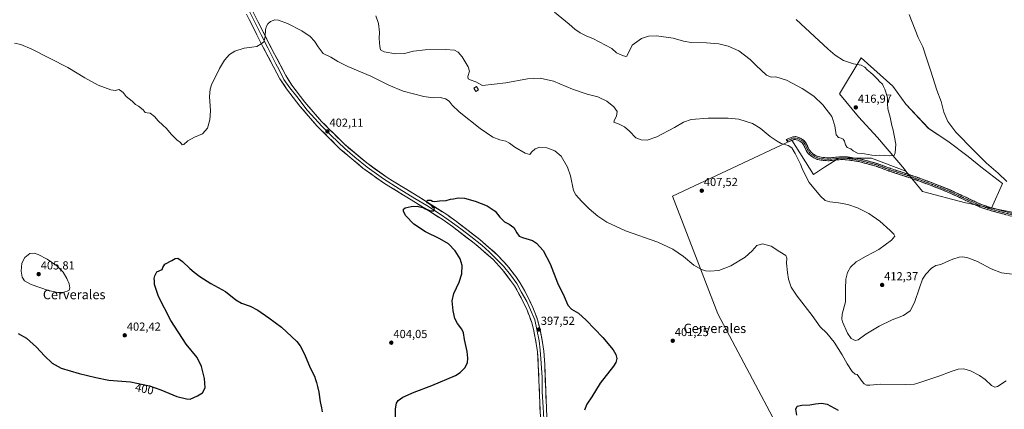
# Model space of a CAD drawing. Units: metres. Extents: x 580374 to 583822, y 4710390 to 4712744.
# Drawn here: x 581213 to 582056, y 4711003 to 4711336 of the extents above; entities that cross this region are included whole.
import ezdxf
from ezdxf.enums import TextEntityAlignment as Align

# ---------------------------------------------------------------- set-up
doc = ezdxf.new("R2010")
doc.units = ezdxf.units.M
doc.header["$MEASUREMENT"] = 0
doc.linetypes.add('TRAZO_Y_PUNTO', pattern=[1, 0.5, -0.25, 0, -0.25])
doc.linetypes.add('TRAZOSX2', pattern=[1.5, 1, -0.5])
for name, color, linetype, lineweight in [('Camino', 19, 'TRAZOSX2', 0), ('Camino Cxs', 19, 'Continuous', 0), ('Camino eje', 19, 'TRAZO_Y_PUNTO', 0), ('Carátula', 7, 'Continuous', 5), ('Cultivos herbáceos CxS', 92, 'Continuous', 0), ('Cultivos leñosos CxS', 92, 'Continuous', 0), ('Curva de nivel maestra', 36, 'Continuous', 30), ('Curva de nivel normal', 36, 'Continuous', 0), ('Edificación ligera', 1, 'Continuous', 0), ('Edificación ligera Cxs', 1, 'Continuous', 0), ('Layer 0', 7, 'Continuous', 0), ('Punto de cota en terreno', 7, 'Continuous', 0), ('Rótulo de curva de nivel directora', 19, 'Continuous', 0), ('Rótulo de punto de cota en terreno', 19, 'Continuous', 0), ('Texto cartográfico', 19, 'Continuous', 0)]:
    doc.layers.add(name, color=color, linetype=linetype, lineweight=lineweight)
doc.styles.add('Arial', font='txt', dxfattribs={"height": 0.2})

# ---------------------------------------------------------------- blocks, each defined once
blk = doc.blocks.new('*U151')
at = {"layer": 'Cultivos herbáceos CxS', "color": 92, "linetype": 'Continuous', "lineweight": 0}
blk.add_polyline3d([(582077.7809, 4711169.0617, 410.5651), (582044.8989, 4711175.4885, 412.3749), (582054.4211, 4711196.5747, 410.4577), (582035.8503, 4711210.7759, 411.109), (582024.9271, 4711219.5153, 411.2914), (582007.4485, 4711232.6239, 412.0558), (581991.0631, 4711243.5481, 412.2752), (581971.3997, 4711264.3035, 412.3983), (581960.4773, 4711279.5975, 412.8115), (581933.1989, 4711303.7767, 414.1431), (581914.5965, 4711273.0435, 416.7136), (581930.9819, 4711253.3805, 416.9443), (581947.3681, 4711235.9023, 415.7602), (581970.3071, 4711208.5917, 414.2359), (581971.6079, 4711207.0131, 414.1778), (581942.1341, 4711218.0663, 414.4431), (581914.2557, 4711218.0665, 413.1445), (581901.8651, 4711210.3225, 412.1672), (581892.5721, 4711204.1275, 411.306), (581873.9869, 4711233.5549, 411.1104), (581771.7653, 4711185.5429, 408.0318), (581810.4837, 4711084.8705, 403.5637), (581889.4701, 4710936.1849, 398.0132)], dxfattribs=at)
blk = doc.blocks.new('*U163')
at = {"layer": 'Curva de nivel normal', "color": 36, "linetype": 'Continuous', "lineweight": 0}
for points in [[(581974.44, 4711340.82, 410), (581982.19, 4711321.4, 410), (581986.05, 4711313.41, 410), (581989.49, 4711302.8, 410), (581992.94, 4711292.54, 410), (581998.18, 4711276.32, 410), (582001.77, 4711266.64, 410), (582004.13, 4711257.4, 410), (582007.57, 4711249.36, 410), (582014.2, 4711240.48, 410), (582029.74, 4711224.77, 410), (582040.5, 4711213.97, 410), (582050.7, 4711205.4, 410), (582058.04, 4711198.26, 410)], [(582062.63, 4711118.97, 410), (582053.31, 4711120.14, 410), (582044.7, 4711123.54, 410), (582032.94, 4711129.62, 410), (582024.71, 4711132.93, 410), (582020.27, 4711133.76, 410), (582017.23, 4711133.48, 410), (582011.79, 4711131.73, 410), (582005.76, 4711129.21, 410), (582001.5, 4711127.16, 410), (581997.31, 4711126.2, 410), (581993.43, 4711124.16, 410), (581988.59, 4711118.83, 410), (581985.92, 4711114.56, 410), (581983.14, 4711107.18, 410), (581979.07, 4711094.72, 410), (581975.16, 4711087.52, 410), (581969.42, 4711083.53, 410), (581959.86, 4711079.76, 410), (581948.79, 4711074.58, 410), (581937.12, 4711067.55, 410), (581930.71, 4711062.91, 410), (581928.25, 4711062.3, 410), (581924.82, 4711063.99, 410), (581921.42, 4711068.45, 410), (581917.27, 4711078.11, 410), (581916.64, 4711080.51, 410), (581917.08, 4711084.8, 410), (581919.88, 4711095.19, 410), (581919.71, 4711106.45, 410), (581920.06, 4711114.7, 410), (581921.54, 4711120.44, 410), (581924.14, 4711125.03, 410), (581929.07, 4711129.37, 410), (581937.62, 4711134.44, 410), (581948.34, 4711140.03, 410), (581959.1, 4711147.86, 410), (581962, 4711151.41, 410), (581961.34, 4711153.11, 410), (581958.06, 4711156.13, 410), (581949.28, 4711164.36, 410), (581939.7, 4711170.84, 410), (581930.22, 4711175.51, 410), (581921.9, 4711178.42, 410), (581913.81, 4711179.94, 410), (581906.3, 4711180.68, 410), (581902.57, 4711181.79, 410), (581898.39, 4711185.61, 410), (581888.73, 4711197.28, 410), (581884.23, 4711206.01, 410), (581882.66, 4711209.15, 410), (581881.18, 4711212.96, 410), (581876.81, 4711222.02, 410), (581874.02, 4711226.9, 410), (581870.86, 4711229.02, 410), (581864.88, 4711230.78, 410), (581861.23, 4711232.67, 410), (581855.22, 4711236.53, 410), (581846.89, 4711243.82, 410), (581840.24, 4711247.79, 410), (581828.58, 4711251.35, 410), (581819.28, 4711252.4, 410), (581802.18, 4711252.28, 410), (581787.82, 4711251.16, 410), (581781.09, 4711248.9, 410), (581773.44, 4711244.41, 410), (581758.24, 4711236.36, 410), (581749.91, 4711233.4, 410), (581744.83, 4711233.82, 410), (581740.27, 4711235.47, 410), (581734.79, 4711241.19, 410), (581730.6, 4711244.93, 410), (581726.18, 4711247.07, 410), (581721.58, 4711248.94, 410), (581722.07, 4711251.03, 410), (581723.71, 4711253.93, 410), (581724.22, 4711257.95, 410), (581721.42, 4711262.06, 410), (581715.63, 4711266.88, 410), (581707.82, 4711270.44, 410), (581698.69, 4711272.83, 410), (581685.98, 4711277.05, 410), (581669.93, 4711283.93, 410), (581658.28, 4711286.64, 410), (581647.55, 4711286.03, 410), (581628.91, 4711282.56, 410), (581609.09, 4711280.29, 410), (581603.27, 4711283.47, 410), (581598.46, 4711284.99, 410), (581596.78, 4711285.98, 410), (581596.55, 4711288.03, 410), (581597.82, 4711292.38, 410), (581596.82, 4711296.24, 410), (581591.76, 4711304.79, 410), (581588.3, 4711308.88, 410), (581585, 4711310.46, 410), (581577.3, 4711311.16, 410), (581560.04, 4711310.69, 410), (581549.84, 4711309.5, 410), (581542.21, 4711307.52, 410), (581534.74, 4711307.44, 410), (581524.84, 4711309.03, 410), (581521.64, 4711310.67, 410), (581521.06, 4711313.51, 410), (581520.6, 4711320.31, 410), (581520.72, 4711325.85, 410), (581520.1, 4711333.14, 410), (581517.75, 4711339.95, 410)]]:
    blk.add_polyline3d(points, dxfattribs=at)
blk = doc.blocks.new('*U174')
at = {"layer": 'Curva de nivel maestra', "color": 36, "linetype": 'Continuous', "lineweight": 30}
for points in [[(581211.56, 4711068.31, 400), (581218.52, 4711064.16, 400), (581227.22, 4711056.51, 400), (581234.03, 4711049.1, 400), (581240.57, 4711042.78, 400), (581248.14, 4711038.68, 400), (581263.72, 4711033.93, 400), (581278.08, 4711030.62, 400), (581289.07, 4711028.28, 400), (581307.73, 4711026.94, 400), (581323.98, 4711023.53, 400), (581333.51, 4711020.12, 400), (581347.23, 4711014.37, 400), (581355.54, 4711012.2, 400), (581358.76, 4711012.1, 400), (581364.92, 4711014.76, 400), (581369.21, 4711017.45, 400), (581371.45, 4711021.79, 400), (581371.06, 4711029.79, 400), (581368.55, 4711040.1, 400), (581364.62, 4711047.73, 400), (581355.28, 4711059.16, 400), (581342.26, 4711079.31, 400), (581331.58, 4711099.81, 400), (581328.3, 4711110.01, 400), (581328.06, 4711113.33, 400), (581327.83, 4711115.17, 400), (581328.54, 4711117.45, 400), (581330.24, 4711120.79, 400), (581334.67, 4711123, 400), (581335.41, 4711124.67, 400), (581337.12, 4711127.52, 400), (581342.91, 4711130.75, 400), (581345.91, 4711132.45, 400), (581348.19, 4711132.65, 400), (581352.28, 4711129.82, 400), (581358.49, 4711123.7, 400), (581362.15, 4711120.74, 400), (581366.89, 4711116.96, 400), (581376.5, 4711110.96, 400), (581389.02, 4711104.03, 400), (581397.74, 4711097, 400), (581402.8, 4711094.1, 400), (581409.96, 4711091.69, 400), (581416.7, 4711088.25, 400), (581426.04, 4711081.58, 400), (581436.94, 4711073.7, 400), (581449.97, 4711061.36, 400), (581452.8, 4711057.68, 400), (581456.49, 4711050.64, 400), (581461.61, 4711038.78, 400), (581465.09, 4711031.81, 400), (581465.94, 4711028.84, 400), (581466.98, 4711026.2, 400), (581467.75, 4711022.78, 400), (581468.89, 4711017.97, 400), (581469.98, 4711009.64, 400), (581471.1, 4711004.55, 400), (581471.88, 4711001.08, 400)], [(581534.62, 4710995.11, 400), (581534.55, 4711003.67, 400), (581535.38, 4711008.59, 400), (581536.86, 4711010.76, 400), (581540.79, 4711013.79, 400), (581550.58, 4711018.08, 400), (581565.76, 4711023.68, 400), (581585.77, 4711032.39, 400), (581589.92, 4711034.89, 400), (581594, 4711038.79, 400), (581596.09, 4711043.12, 400), (581596.56, 4711047.19, 400), (581595.83, 4711052.92, 400), (581593.6, 4711062.97, 400), (581592.84, 4711068.67, 400), (581591.42, 4711071.89, 400), (581587.76, 4711076.73, 400), (581585.43, 4711081.08, 400), (581583.81, 4711087.57, 400), (581582.96, 4711096.09, 400), (581584.45, 4711102.45, 400), (581589.18, 4711112.04, 400), (581591.27, 4711119.12, 400), (581591.58, 4711126.46, 400), (581589.96, 4711132.16, 400), (581585.72, 4711138.92, 400), (581579.92, 4711144.73, 400), (581572.51, 4711149.18, 400), (581560.32, 4711155.05, 400), (581550.27, 4711161.54, 400), (581543.5, 4711168.71, 400), (581541.5, 4711172.38, 400), (581541.45, 4711174.38, 400), (581542.82, 4711175.57, 400), (581547.91, 4711176.89, 400), (581553.09, 4711177.18, 400), (581555.43, 4711176.36, 400), (581558.28, 4711175.82, 400), (581560.04, 4711174.91, 400), (581562.52, 4711174.06, 400), (581564.31, 4711173.12, 400), (581567.25, 4711173.18, 400), (581567.82, 4711174.96, 400), (581566.78, 4711176, 400), (581565.35, 4711177.56, 400), (581561.81, 4711179.87, 400), (581561.02, 4711181.18, 400), (581562.25, 4711182.18, 400), (581564.67, 4711182.1, 400), (581566.1, 4711181.27, 400), (581568.24, 4711181.05, 400), (581572.35, 4711181.58, 400), (581577.99, 4711182.02, 400), (581581.68, 4711183.1, 400), (581584.24, 4711183.42, 400), (581588.1, 4711184.31, 400), (581593.76, 4711183.89, 400), (581602.8, 4711181.41, 400), (581613.05, 4711177.48, 400), (581619.78, 4711172.92, 400), (581623.96, 4711167.72, 400), (581627.91, 4711163.65, 400), (581631.93, 4711161.68, 400), (581635.78, 4711158.79, 400), (581638.47, 4711154.25, 400), (581640.4, 4711151.44, 400), (581643.35, 4711150.32, 400), (581651.95, 4711147.71, 400), (581655.23, 4711145.37, 400), (581661.01, 4711139.07, 400), (581667.04, 4711127.64, 400), (581673.16, 4711111.62, 400), (581678.93, 4711099.73, 400), (581682.16, 4711092.43, 400), (581685.21, 4711089.08, 400), (581691.26, 4711085.47, 400), (581697.82, 4711079.69, 400), (581712.13, 4711064.68, 400), (581720.79, 4711054.34, 400), (581723.17, 4711050.31, 400), (581724.06, 4711046.91, 400), (581723.26, 4711043.42, 400), (581721.31, 4711040.36, 400), (581709.65, 4711025.81, 400), (581702.52, 4711014.15, 400), (581698.34, 4711007.81, 400), (581696.29, 4711002.54, 400)], [(581878.21, 4710998.43, 400), (581877.4, 4711003.45, 400), (581878.41, 4711005.93, 400), (581882.57, 4711006.91, 400), (581889.23, 4711007.17, 400), (581894.19, 4711008.09, 400), (581899.27, 4711008.67, 400), (581904.02, 4711007.9, 400), (581913.44, 4711002.74, 400)]]:
    blk.add_polyline3d(points, dxfattribs=at)
blk = doc.blocks.new('5PATER')
at = {"layer": 'Carátula', "linetype": 'Continuous', "lineweight": 5}
h = blk.add_hatch(color=250, dxfattribs=at)
edge = h.paths.add_edge_path()
edge.add_ellipse((0, 0.01), major_axis=(-1.33, -1.34), ratio=0.999422, start_angle=0, end_angle=360)

msp = doc.modelspace()

# ---------------------------------------------------------------- linework, layer by layer
at = {"layer": 'Camino', "color": 19, "linetype": 'TRAZOSX2', "lineweight": 0}
for points in [[(581869.82, 4711233.01), (581869.13, 4711234.06), (581874.64, 4711236.33), (581877.26, 4711236.55), (581879.9, 4711235.82), (581882.31, 4711234.52), (581884.49, 4711232.98), (581886.13, 4711230.8), (581888.46, 4711225.85), (581889.86, 4711223.74), (581891.81, 4711221.96), (581893.99, 4711220.5), (581896.47, 4711219.44), (581899.11, 4711218.87), (581904.68, 4711218.36), (581907.21, 4711218.5), (581915.53, 4711219.32), (581920.7, 4711219.28), (581931.77, 4711217.63), (581946.8, 4711213.61), (581958.01, 4711209.42), (581975.61, 4711203.71), (581994.03, 4711197.06), (582010.54, 4711190.45), (582022.84, 4711184.69), (582036.07, 4711178.49), (582043.83, 4711175.97), (582085.4, 4711164.59)], [(582084.66, 4711162.24), (582043.12, 4711173.61), (582035.16, 4711176.2), (582034.17, 4711176.66), (582009.56, 4711188.19), (581993.15, 4711194.76), (581974.81, 4711201.38), (581957.2, 4711207.09), (581946.04, 4711211.26), (581931.27, 4711215.22), (581920.51, 4711216.82), (581915.65, 4711216.86), (581907.4, 4711216.04), (581904.63, 4711215.89), (581898.73, 4711216.43), (581895.72, 4711217.08), (581892.81, 4711218.32), (581890.28, 4711220.01), (581887.98, 4711222.13), (581886.31, 4711224.64), (581884.01, 4711229.52), (581882.75, 4711231.2), (581881.01, 4711232.42), (581878.97, 4711233.52), (581877.02, 4711234.06), (581875.23, 4711233.91), (581870.51, 4711231.96), (581869.82, 4711233.01)]]:
    msp.add_lwpolyline(points, dxfattribs=at)
at = {"layer": 'Camino Cxs', "color": 19, "linetype": 'Continuous', "lineweight": 0}
msp.add_polyline3d([(582056.97, 4711169.82, 411.97), (582052.35, 4711171.08, 412.13), (582047.74, 4711172.35, 412.26), (582043.12, 4711173.61, 412.44), (582039.14, 4711174.91, 412.56), (582035.16, 4711176.2, 412.66), (582034.17, 4711176.66, 412.7), (582030.07, 4711178.58, 412.84), (582025.97, 4711180.5, 412.91), (582021.87, 4711182.43, 413.12), (582017.76, 4711184.35, 413.17), (582013.66, 4711186.27, 413.3), (582009.56, 4711188.19, 413.54), (582005.46, 4711189.83, 413.6), (582001.36, 4711191.48, 413.65), (581997.25, 4711193.12, 413.88), (581993.15, 4711194.76, 413.92), (581988.57, 4711196.42, 413.81), (581983.98, 4711198.07, 413.91), (581979.4, 4711199.73, 414.01), (581974.81, 4711201.38, 413.96), (581970.41, 4711202.81, 413.95), (581966.01, 4711204.24, 414.04), (581961.6, 4711205.66, 414.07), (581957.2, 4711207.09, 413.98), (581953.48, 4711208.48, 414.08), (581949.76, 4711209.87, 414.04), (581946.04, 4711211.26, 413.91), (581942.35, 4711212.25, 413.89), (581938.66, 4711213.24, 413.99), (581934.96, 4711214.23, 414.01), (581931.27, 4711215.22, 413.92), (581927.68, 4711215.75, 413.68), (581924.1, 4711216.29, 413.51), (581920.51, 4711216.82, 413.37), (581915.65, 4711216.86, 413.14), (581911.53, 4711216.45, 412.91), (581907.4, 4711216.04, 412.64), (581904.63, 4711215.89, 412.42), (581901.68, 4711216.16, 412.17), (581898.73, 4711216.43, 411.93), (581895.72, 4711217.08, 411.72), (581892.81, 4711218.32, 411.55), (581890.28, 4711220.01, 411.46), (581887.98, 4711222.13, 411.38), (581886.31, 4711224.64, 411.31), (581885.16, 4711227.08, 411.33), (581884.01, 4711229.52, 411.37), (581882.75, 4711231.2, 411.4), (581881.01, 4711232.42, 411.39), (581878.97, 4711233.52, 411.37), (581877.02, 4711234.06, 411.33), (581875.23, 4711233.91, 411.13), (581872.87, 4711232.94, 410.7), (581870.51, 4711231.96, 410.3), (581869.13, 4711234.06, 410.5), (581871.89, 4711235.2, 410.85), (581874.64, 4711236.33, 411.25), (581877.26, 4711236.55, 411.45), (581879.9, 4711235.82, 411.51), (581882.31, 4711234.52, 411.55), (581884.49, 4711232.98, 411.57), (581886.13, 4711230.8, 411.53), (581887.3, 4711228.33, 411.51), (581888.46, 4711225.85, 411.52), (581889.86, 4711223.74, 411.53), (581891.81, 4711221.96, 411.61), (581893.99, 4711220.5, 411.77), (581896.47, 4711219.44, 411.9), (581899.11, 4711218.87, 412.06), (581901.9, 4711218.62, 412.28), (581904.68, 4711218.36, 412.54), (581907.21, 4711218.5, 412.76), (581911.37, 4711218.91, 413.03), (581915.53, 4711219.32, 413.33), (581918.12, 4711219.3, 413.5), (581920.7, 4711219.28, 413.67), (581924.39, 4711218.73, 413.89), (581928.08, 4711218.18, 414.04), (581931.77, 4711217.63, 414.14), (581935.53, 4711216.63, 414.28), (581939.29, 4711215.62, 414.3), (581943.04, 4711214.62, 414.24), (581946.8, 4711213.61, 414.17), (581950.54, 4711212.21, 414.26), (581954.27, 4711210.82, 414.25), (581958.01, 4711209.42, 414.19), (581962.41, 4711207.99, 414.18), (581966.81, 4711206.57, 414.15), (581971.21, 4711205.14, 414.13), (581975.61, 4711203.71, 414.07), (581980.22, 4711202.05, 414.12), (581984.82, 4711200.39, 414.06), (581989.43, 4711198.72, 414), (581994.03, 4711197.06, 413.96), (581998.16, 4711195.41, 413.94), (582002.29, 4711193.76, 413.93), (582006.41, 4711192.1, 413.85), (582010.54, 4711190.45, 413.63), (582014.64, 4711188.53, 413.54), (582018.74, 4711186.61, 413.28), (582022.84, 4711184.69, 413.19), (582027.25, 4711182.62, 413.02), (582031.66, 4711180.56, 412.87), (582036.07, 4711178.49, 412.74), (582039.95, 4711177.23, 412.67), (582043.83, 4711175.97, 412.55), (582048.45, 4711174.71, 412.34), (582053.07, 4711173.44, 412.12), (582057.69, 4711172.18, 411.96)], dxfattribs=at)
at = {"layer": 'Camino eje', "color": 19, "linetype": 'TRAZO_Y_PUNTO', "lineweight": 0}
msp.add_lwpolyline([(582064.25, 4711169.11), (582043.48, 4711174.79), (582038.17, 4711176.52), (582035.37, 4711177.46), (582010.05, 4711189.32), (581993.59, 4711195.91), (581975.21, 4711202.55), (581957.61, 4711208.26), (581946.42, 4711212.44), (581939.04, 4711214.42), (581931.52, 4711216.43), (581920.61, 4711218.05), (581915.59, 4711218.09), (581911.43, 4711217.68), (581907.31, 4711217.27), (581904.66, 4711217.13), (581898.92, 4711217.65), (581896.1, 4711218.26), (581893.4, 4711219.41), (581891.05, 4711220.99), (581890.07, 4711221.88), (581888.92, 4711222.94), (581887.39, 4711225.25), (581885.07, 4711230.16), (581883.62, 4711232.09), (581882.53, 4711232.86), (581881.66, 4711233.47), (581879.44, 4711234.67), (581877.14, 4711235.31), (581874.94, 4711235.12), (581872.58, 4711234.15), (581869.82, 4711233.01)], dxfattribs=at)
at = {"layer": 'Cultivos herbáceos CxS', "color": 92, "linetype": 'Continuous', "lineweight": 0}
for points in [[(582044.9, 4711175.49, 412.37), (582054.42, 4711196.57, 410.46), (582035.85, 4711210.78, 411.11), (582024.93, 4711219.52, 411.29), (582007.45, 4711232.62, 412.06), (581991.06, 4711243.55, 412.28), (581971.4, 4711264.3, 412.4), (581960.48, 4711279.6, 412.81), (581933.2, 4711303.78, 414.14), (581914.6, 4711273.04, 416.71), (581930.98, 4711253.38, 416.94), (581947.37, 4711235.9, 415.76), (581970.31, 4711208.59, 414.24), (581971.61, 4711207.01, 414.18)], [(581889.47, 4710936.18, 398.01), (581810.48, 4711084.87, 403.56), (581771.77, 4711185.54, 408.03), (581873.99, 4711233.55, 411.11), (581892.57, 4711204.13, 411.31), (581901.87, 4711210.32, 412.17), (581914.26, 4711218.07, 413.14), (581942.13, 4711218.07, 414.44), (581971.61, 4711207.01, 414.18), (581985.88, 4711189.69, 412.75), (582022.59, 4711179.85, 412.83), (582024.26, 4711179.52, 412.8), (582044.9, 4711175.49, 412.37), (582077.78, 4711169.06, 410.57)], [(581971.61, 4711207.01, 414.18), (581942.13, 4711218.07, 414.44), (581914.26, 4711218.07, 413.14), (581901.87, 4711210.32, 412.17), (581892.57, 4711204.13, 411.31), (581873.99, 4711233.55, 411.11), (581771.77, 4711185.54, 408.03), (581810.48, 4711084.87, 403.56), (581889.47, 4710936.18, 398.01), (581906.51, 4710905.21, 397.68), (581880.18, 4710891.27, 398.11), (581869.33, 4710881.98, 398.36), (581869.33, 4710868.71, 398.2)], [(581971.61, 4711207.01, 414.18), (581942.13, 4711218.07, 414.44), (581914.26, 4711218.07, 413.14), (581901.87, 4711210.32, 412.17), (581892.57, 4711204.13, 411.31), (581873.99, 4711233.55, 411.11), (581771.77, 4711185.54, 408.03), (581810.48, 4711084.87, 403.56), (581889.47, 4710936.18, 398.01), (581906.51, 4710905.21, 397.68), (581880.18, 4710891.27, 398.11), (581869.33, 4710881.98, 398.36), (581869.33, 4710868.71, 398.2)], [(581971.61, 4711207.01, 414.18), (581985.88, 4711189.69, 412.75), (582022.59, 4711179.85, 412.83), (582024.26, 4711179.52, 412.8), (582044.9, 4711175.49, 412.37)], [(582044.9, 4711175.49, 412.37), (582077.78, 4711169.06, 410.57)], [(582044.9, 4711175.49, 412.37), (582077.78, 4711169.06, 410.57)]]:
    msp.add_polyline3d(points, dxfattribs=at)
at = {"layer": 'Cultivos leñosos CxS', "color": 92, "linetype": 'Continuous', "lineweight": 0}
msp.add_polyline3d([(582044.9, 4711175.49, 412.37), (582024.26, 4711179.52, 412.8), (582022.59, 4711179.85, 412.83), (581985.88, 4711189.69, 412.75), (581971.61, 4711207.01, 414.18), (581970.31, 4711208.59, 414.24), (581947.37, 4711235.9, 415.76), (581930.98, 4711253.38, 416.94), (581914.6, 4711273.04, 416.71), (581933.2, 4711303.78, 414.14), (581960.48, 4711279.6, 412.81), (581971.4, 4711264.3, 412.4), (581991.06, 4711243.55, 412.28), (582007.45, 4711232.62, 412.06), (582024.93, 4711219.52, 411.29), (582035.85, 4711210.78, 411.11), (582054.42, 4711196.57, 410.46), (582044.9, 4711175.49, 412.37)], close=True, dxfattribs=at)
for points in [[(582044.9, 4711175.49, 412.37), (582054.42, 4711196.57, 410.46), (582035.85, 4711210.78, 411.11), (582024.93, 4711219.52, 411.29), (582007.45, 4711232.62, 412.06), (581991.06, 4711243.55, 412.28), (581971.4, 4711264.3, 412.4), (581960.48, 4711279.6, 412.81), (581933.2, 4711303.78, 414.14), (581914.6, 4711273.04, 416.71), (581930.98, 4711253.38, 416.94), (581947.37, 4711235.9, 415.76), (581970.31, 4711208.59, 414.24), (581971.61, 4711207.01, 414.18)], [(581971.61, 4711207.01, 414.18), (581985.88, 4711189.69, 412.75), (582022.59, 4711179.85, 412.83), (582024.26, 4711179.52, 412.8), (582044.9, 4711175.49, 412.37)]]:
    msp.add_polyline3d(points, dxfattribs=at)
at = {"layer": 'Curva de nivel normal', "color": 36, "linetype": 'Continuous', "lineweight": 0}
for points in [[(581670.8, 4711343, 415), (581683.28, 4711332.81, 415), (581688.03, 4711328.45, 415), (581692.78, 4711325.2, 415), (581698.4, 4711322.49, 415), (581703.53, 4711320.4, 415), (581719.91, 4711311.8, 415), (581723.64, 4711308.04, 415), (581729.02, 4711305.78, 415), (581731.63, 4711305.04, 415), (581732.71, 4711305.4, 415), (581737.24, 4711314.78, 415), (581745.16, 4711320.36, 415), (581751.23, 4711322.43, 415), (581758.04, 4711322.58, 415), (581772.2, 4711320.85, 415), (581781.2, 4711318.16, 415), (581787.76, 4711317.07, 415), (581800.78, 4711316.8, 415), (581811.41, 4711315.84, 415), (581819.34, 4711314.02, 415), (581828.39, 4711309.94, 415), (581838.24, 4711302.45, 415), (581843.38, 4711297.26, 415), (581852.16, 4711289.04, 415), (581856.1, 4711287.31, 415), (581860.13, 4711287.67, 415), (581869.42, 4711284.7, 415), (581882.84, 4711277.78, 415), (581892.65, 4711271.06, 415), (581900.32, 4711263.67, 415), (581908.04, 4711253.86, 415), (581910.85, 4711245.82, 415), (581911.92, 4711238.2, 415), (581913.91, 4711235.74, 415), (581916.11, 4711235.29, 415), (581917.85, 4711234.44, 415), (581919.12, 4711232.68, 415), (581919.77, 4711229.44, 415), (581921.41, 4711227.28, 415), (581924.42, 4711226.02, 415), (581926.4, 4711224.4, 415), (581930.23, 4711222.52, 415), (581936.09, 4711221.76, 415), (581942.33, 4711220.56, 415), (581945.77, 4711220.46, 415), (581949.37, 4711220.78, 415), (581957.26, 4711220, 415), (581961.38, 4711220.34, 415), (581962.4, 4711222.65, 415), (581962.94, 4711230.08, 415), (581960.57, 4711242.08, 415), (581959.47, 4711246.16, 415), (581958.03, 4711253.3, 415), (581956.16, 4711260.37, 415), (581955.7, 4711264.91, 415), (581955.81, 4711269.69, 415), (581954.31, 4711274.52, 415), (581953.6, 4711277.15, 415), (581952.39, 4711279.27, 415), (581951.44, 4711281.32, 415), (581949.08, 4711283.62, 415), (581947.22, 4711285.77, 415), (581943.43, 4711289.3, 415), (581941.38, 4711291.39, 415), (581938.36, 4711293.74, 415), (581936.39, 4711295.88, 415), (581933.2, 4711297.71, 415), (581926.62, 4711298.71, 415), (581918.08, 4711301.69, 415), (581911.11, 4711306.14, 415), (581904.96, 4711311.3, 415), (581877.66, 4711336.72, 415)], [(582057.51, 4711027.79, 405), (582050.1, 4711022.91, 405), (582047.83, 4711022.19, 405), (582044.73, 4711023.76, 405), (582039.31, 4711028.98, 405), (582034.69, 4711032.32, 405), (582026.76, 4711036.22, 405), (582021.14, 4711037.97, 405), (582016.41, 4711037.63, 405), (582010.44, 4711035.84, 405), (581999.69, 4711031.63, 405), (581982.53, 4711025.93, 405), (581978.82, 4711024.99, 405), (581971.08, 4711024.63, 405), (581949.95, 4711024.91, 405), (581940.61, 4711023.9, 405), (581937.9, 4711023.96, 405), (581935.9, 4711025.12, 405), (581934.08, 4711027.27, 405), (581929.9, 4711033.06, 405), (581928.18, 4711033.42, 405), (581925.57, 4711035.79, 405), (581921.3, 4711042.18, 405), (581917.08, 4711050.08, 405), (581910.23, 4711060.89, 405), (581903.89, 4711068.56, 405), (581898.17, 4711073.76, 405), (581891.4, 4711083.44, 405), (581878.39, 4711100.07, 405), (581873.27, 4711107.78, 405), (581870.94, 4711114.54, 405), (581870.16, 4711120.46, 405), (581869.3, 4711128.2, 405), (581869.66, 4711132.72, 405), (581868.66, 4711134.88, 405), (581863.74, 4711137.96, 405), (581856.19, 4711142.74, 405), (581848.83, 4711144.91, 405), (581843.95, 4711143.52, 405), (581839.9, 4711138.74, 405), (581834.04, 4711133.33, 405), (581821.78, 4711126.03, 405), (581811.32, 4711122.08, 405), (581803.82, 4711121.43, 405), (581800.05, 4711121.88, 405), (581796.52, 4711122.96, 405), (581790.06, 4711126.68, 405), (581781.03, 4711134.05, 405), (581772.06, 4711140.41, 405), (581759.04, 4711146.2, 405), (581731.44, 4711155.99, 405), (581715.55, 4711163.26, 405), (581707.66, 4711168.49, 405), (581700.33, 4711174.86, 405), (581693.94, 4711181.4, 405), (581689.08, 4711186.75, 405), (581687.06, 4711190.33, 405), (581684.32, 4711203.09, 405), (581681.92, 4711210.44, 405), (581676.31, 4711219.69, 405), (581670.92, 4711224.45, 405), (581664.24, 4711226.89, 405), (581658.26, 4711227.45, 405), (581654.04, 4711226.07, 405), (581651.12, 4711223.28, 405), (581649.58, 4711221.29, 405), (581645.61, 4711222.28, 405), (581636.67, 4711227.66, 405), (581632.17, 4711231.04, 405), (581628.96, 4711232.55, 405), (581623.91, 4711233.65, 405), (581617.82, 4711236.15, 405), (581606.96, 4711243.46, 405), (581589.09, 4711257.85, 405), (581583.01, 4711263.38, 405), (581580.45, 4711266.76, 405), (581577.45, 4711268.88, 405), (581572.74, 4711269.94, 405), (581566.73, 4711269.74, 405), (581558.77, 4711270.88, 405), (581541.07, 4711275.53, 405), (581528.88, 4711280.54, 405), (581513.39, 4711288.37, 405), (581493.65, 4711296.52, 405), (581485.13, 4711300.66, 405), (581479.25, 4711304.45, 405), (581472.46, 4711307.66, 405), (581468.39, 4711313.26, 405), (581465.14, 4711318.14, 405), (581461.45, 4711322.06, 405), (581454.42, 4711326.92, 405), (581442.2, 4711333.28, 405), (581434.34, 4711336.21, 405), (581431.15, 4711336.46, 405), (581427.63, 4711335.05, 405), (581425.25, 4711333.11, 405), (581423.96, 4711331.11, 405), (581423.2, 4711328.11, 405), (581422.82, 4711321.74, 405), (581421.76, 4711317.52, 405), (581419.58, 4711315.88, 405), (581415.91, 4711313.52, 405), (581411.47, 4711313.06, 405), (581404.82, 4711312.09, 405), (581396.92, 4711309.52, 405), (581392.36, 4711306.62, 405), (581388.18, 4711301.95, 405), (581383.86, 4711294.87, 405), (581377.1, 4711280.8, 405), (581375.87, 4711277.15, 405), (581375.32, 4711270.74, 405), (581376.17, 4711258.61, 405), (581375.68, 4711250.78, 405), (581373.58, 4711243.7, 405), (581369.24, 4711238.98, 405), (581362.32, 4711236.14, 405), (581356.67, 4711232.97, 405), (581353.22, 4711229.75, 405), (581351.84, 4711229.46, 405), (581350.4, 4711231.55, 405), (581347.4, 4711233.86, 405), (581342.48, 4711238.66, 405), (581338.39, 4711243.59, 405), (581335.39, 4711246.42, 405), (581331.43, 4711250.15, 405), (581328.09, 4711253.63, 405), (581324.39, 4711256.5, 405), (581321.9, 4711256.76, 405), (581320.08, 4711257.27, 405), (581318.59, 4711259.45, 405), (581314.62, 4711262.63, 405), (581311.94, 4711263.96, 405), (581309.13, 4711266.78, 405), (581304.03, 4711270.92, 405), (581301.25, 4711274.23, 405), (581299.08, 4711275.95, 405), (581297.53, 4711276.73, 405), (581294.74, 4711275.94, 405), (581290.74, 4711276.46, 405), (581280, 4711280.6, 405), (581268.52, 4711286.9, 405), (581253.97, 4711295.76, 405), (581223.22, 4711311.44, 405), (581213.85, 4711315.3, 405), (581208.35, 4711316.31, 405)], [(581245.31, 4711103.12, 405), (581249.28, 4711103.3, 405), (581253.28, 4711104.3, 405), (581255, 4711105.33, 405), (581255.67, 4711107.36, 405), (581255.12, 4711110.73, 405), (581253.21, 4711115.34, 405), (581249.84, 4711120.74, 405), (581244.69, 4711125.94, 405), (581236.27, 4711131.61, 405), (581228.46, 4711135.67, 405), (581225.15, 4711136.95, 405), (581221.34, 4711136.58, 405), (581217.16, 4711133.12, 405), (581214.71, 4711128.45, 405), (581214.06, 4711121.57, 405), (581214.84, 4711116.27, 405), (581216.84, 4711113.21, 405), (581222.59, 4711110.12, 405), (581237.52, 4711104.86, 405), (581245.31, 4711103.12, 405)]]:
    msp.add_polyline3d(points, dxfattribs=at)
at = {"layer": 'Edificación ligera', "color": 1, "linetype": 'Continuous', "lineweight": 0}
msp.add_polyline3d([(581605.64, 4711276.51, 408.75), (581603.29, 4711275.07, 408.35), (581601.55, 4711277.89, 408.93), (581603.89, 4711279.34, 409.3), (581605.64, 4711276.51, 408.75)], dxfattribs=at)
at = {"layer": 'Edificación ligera Cxs', "color": 1, "linetype": 'Continuous', "lineweight": 0}
msp.add_polyline3d([(581605.64, 4711276.51, 408.75), (581603.29, 4711275.07, 408.35), (581601.55, 4711277.89, 408.93), (581603.89, 4711279.34, 409.3), (581605.64, 4711276.51, 408.75)], close=True, dxfattribs=at)
at = {"layer": 'Layer 0', "linetype": 'Continuous', "lineweight": 0}
for points in [[(581658.57, 4710996.21), (581656.82, 4711041.34), (581656.04, 4711052.46), (581655.09, 4711059.66), (581652.98, 4711070.52), (581651.18, 4711077.5), (581649.32, 4711082.91), (581647.21, 4711088.26), (581642.22, 4711098.83), (581636.33, 4711108.92), (581633.14, 4711113.64), (581625.98, 4711122.88), (581618.13, 4711131.37), (581603.19, 4711144.28), (581583.42, 4711159.57), (581575.37, 4711165.26), (581551.76, 4711180.25), (581525.14, 4711196.4), (581506.55, 4711209.64), (581497.06, 4711217.63), (581487.18, 4711225.94), (581467.29, 4711245.72), (581452.7, 4711262.5), (581441.29, 4711277.3), (581435.51, 4711286.04), (581420.41, 4711314.58), (581407, 4711341.25)], [(581409.9, 4711343.08), (581419.48, 4711323.64), (581425.1, 4711312.41), (581432.08, 4711298.86), (581434.88, 4711293.6), (581438.99, 4711285.39), (581444.06, 4711278.27), (581449.94, 4711270.87), (581458.84, 4711259.1), (581471.71, 4711245.14), (581479.38, 4711237.61), (581491.02, 4711226.52), (581499.78, 4711218.85), (581510.18, 4711210.36), (581524.29, 4711200.5), (581537.57, 4711191.88), (581551.12, 4711183.53), (581561.39, 4711177.61), (581571.79, 4711170.9), (581580.28, 4711165.02), (581590.41, 4711157.76), (581599.04, 4711151.05), (581608.35, 4711143.66), (581614.78, 4711137.91), (581619.71, 4711133.25), (581626.97, 4711125.72), (581633.13, 4711118.33), (581638.33, 4711110.94), (581642.16, 4711103.96), (581646.96, 4711095.47), (581650.1, 4711088.49), (581653.8, 4711080), (581655.44, 4711071.65), (581657.5, 4711061.93), (581658.32, 4711053.98), (581659.26, 4711042.87), (581660.1, 4711030.59), (581660.1, 4711018.32), (581660.95, 4711005.19), (581661.58, 4710994.82)], [(581412.18, 4711344.01), (581425.62, 4711317.27), (581440.69, 4711288.79), (581445.81, 4711280.41), (581456.94, 4711265.97), (581471.3, 4711249.46), (581490.88, 4711229.98), (581509.91, 4711213.98), (581528.16, 4711200.98), (581554.65, 4711184.91), (581578.43, 4711169.81), (581586.68, 4711163.97), (581606.66, 4711148.53), (581621.94, 4711135.31), (581623.08, 4711134.08), (581630.16, 4711126.42), (581637.58, 4711116.86), (581640.97, 4711111.84), (581647.07, 4711101.38), (581652.24, 4711090.44), (581654.46, 4711084.81), (581656.43, 4711079.08), (581658.32, 4711071.72), (581660.49, 4711060.54), (581661.49, 4711053.01), (581662.29, 4711041.64), (581664.04, 4710996.59)]]:
    msp.add_lwpolyline(points, dxfattribs=at)
for points in [[(581414.42, 4711339.55, 405.69), (581416.66, 4711335.1, 405.54), (581418.9, 4711330.64, 405.3), (581421.14, 4711326.18, 405.09), (581423.38, 4711321.73, 404.94), (581425.62, 4711317.27, 404.67), (581427.77, 4711313.2, 404.56), (581429.93, 4711309.13, 404.32), (581432.08, 4711305.06, 404.27), (581434.23, 4711301, 404.05), (581436.38, 4711296.93, 403.82), (581438.54, 4711292.86, 403.81), (581440.69, 4711288.79, 403.58), (581443.25, 4711284.6, 403.41), (581445.81, 4711280.41, 403.2), (581448.59, 4711276.8, 403.06), (581451.38, 4711273.19, 402.81), (581454.16, 4711269.58, 402.8), (581456.94, 4711265.97, 402.7), (581459.81, 4711262.67, 402.62), (581462.68, 4711259.37, 402.58), (581465.56, 4711256.06, 402.47), (581468.43, 4711252.76, 402.36), (581471.3, 4711249.46, 402.21), (581474.56, 4711246.21, 402.11), (581477.83, 4711242.97, 401.96), (581481.09, 4711239.72, 401.93), (581484.35, 4711236.47, 401.81), (581487.62, 4711233.23, 401.62), (581490.88, 4711229.98, 401.6), (581494.69, 4711226.78, 401.48), (581498.49, 4711223.58, 401.36), (581502.3, 4711220.38, 401.29), (581506.1, 4711217.18, 401.14), (581509.91, 4711213.98, 401.06), (581513.56, 4711211.38, 401.01), (581517.21, 4711208.78, 400.89), (581520.86, 4711206.18, 400.88), (581524.51, 4711203.58, 400.77), (581528.16, 4711200.98, 400.68), (581531.94, 4711198.68, 400.46), (581535.73, 4711196.39, 400.48), (581539.51, 4711194.09, 400.35), (581543.3, 4711191.8, 400.33), (581547.08, 4711189.5, 400.29), (581550.87, 4711187.21, 400.17), (581554.65, 4711184.91, 400.12), (581558.61, 4711182.39, 400.02), (581562.58, 4711179.88, 400.02), (581566.54, 4711177.36, 399.78), (581570.5, 4711174.84, 399.79), (581574.47, 4711172.33, 399.71), (581578.43, 4711169.81, 399.69), (581581.18, 4711167.86, 399.51), (581583.93, 4711165.92, 399.62), (581586.68, 4711163.97, 399.56), (581590.01, 4711161.4, 399.54), (581593.34, 4711158.82, 399.45), (581596.67, 4711156.25, 399.38), (581600, 4711153.68, 399.24), (581603.33, 4711151.1, 399.24), (581606.66, 4711148.53, 399.13), (581609.72, 4711145.89, 399.18), (581612.77, 4711143.24, 399.11), (581615.83, 4711140.6, 399.11), (581618.88, 4711137.95, 399.09), (581621.94, 4711135.31, 399.1), (581623.08, 4711134.08, 399.08), (581625.44, 4711131.53, 398.99), (581627.8, 4711128.97, 398.91), (581630.16, 4711126.42, 398.85), (581632.63, 4711123.23, 398.73), (581635.11, 4711120.05, 398.7), (581637.58, 4711116.86, 398.65), (581639.28, 4711114.35, 398.6), (581640.97, 4711111.84, 398.5), (581643, 4711108.35, 398.59), (581645.04, 4711104.87, 398.46), (581647.07, 4711101.38, 398.39), (581648.79, 4711097.73, 398.42), (581650.52, 4711094.09, 398.13), (581652.24, 4711090.44, 398.13), (581653.35, 4711087.63, 398.07), (581654.46, 4711084.81, 397.97), (581655.45, 4711081.95, 397.87), (581656.43, 4711079.08, 397.78), (581657.38, 4711075.4, 397.67), (581658.32, 4711071.72, 397.54), (581659.04, 4711067.99, 397.41), (581659.77, 4711064.27, 397.29), (581660.49, 4711060.54, 397.15), (581660.99, 4711056.78, 397.06), (581661.49, 4711053.01, 397.04), (581661.76, 4711049.22, 396.99), (581662.02, 4711045.43, 396.88), (581662.29, 4711041.64, 396.79), (581662.47, 4711037.14, 396.74), (581662.64, 4711032.63, 396.68), (581662.82, 4711028.13, 396.68), (581662.99, 4711023.62, 396.6), (581663.17, 4711019.12, 396.56), (581663.34, 4711014.61, 396.48), (581663.52, 4711010.11, 396.4), (581663.69, 4711005.6, 396.33), (581663.87, 4711001.1, 396.19)], [(581658.4, 4711000.72, 396.06), (581658.22, 4711005.24, 396.18), (581658.05, 4711009.75, 396.28), (581657.87, 4711014.26, 396.38), (581657.7, 4711018.78, 396.46), (581657.52, 4711023.29, 396.54), (581657.35, 4711027.8, 396.7), (581657.17, 4711032.31, 396.74), (581657, 4711036.83, 396.84), (581656.82, 4711041.34, 397.01), (581656.56, 4711045.05, 397.14), (581656.3, 4711048.75, 397.18), (581656.04, 4711052.46, 397.21), (581655.57, 4711056.06, 397.25), (581655.09, 4711059.66, 397.3), (581654.39, 4711063.28, 397.35), (581653.68, 4711066.9, 397.39), (581652.98, 4711070.52, 397.49), (581652.08, 4711074.01, 397.67), (581651.18, 4711077.5, 397.77), (581650.25, 4711080.21, 397.83), (581649.32, 4711082.91, 397.9), (581648.27, 4711085.59, 397.95), (581647.21, 4711088.26, 398.03), (581645.55, 4711091.78, 398.17), (581643.88, 4711095.31, 398.17), (581642.22, 4711098.83, 398.17), (581640.26, 4711102.19, 398.32), (581638.29, 4711105.56, 398.36), (581636.33, 4711108.92, 398.56), (581634.74, 4711111.28, 398.53), (581633.14, 4711113.64, 398.56), (581630.75, 4711116.72, 398.63), (581628.37, 4711119.8, 398.61), (581625.98, 4711122.88, 398.79), (581623.36, 4711125.71, 398.78), (581620.75, 4711128.54, 398.9), (581618.13, 4711131.37, 398.9), (581614.4, 4711134.6, 398.94), (581610.66, 4711137.83, 399.06), (581606.93, 4711141.05, 399.07), (581603.19, 4711144.28, 399.12), (581599.24, 4711147.34, 399.24), (581595.28, 4711150.4, 399.31), (581591.33, 4711153.45, 399.43), (581587.37, 4711156.51, 399.54), (581583.42, 4711159.57, 399.57), (581579.4, 4711162.42, 399.69), (581575.37, 4711165.26, 399.72), (581571.44, 4711167.76, 399.8), (581567.5, 4711170.26, 399.81), (581563.57, 4711172.76, 399.91), (581559.63, 4711175.25, 399.96), (581555.7, 4711177.75, 400.12), (581551.76, 4711180.25, 400.11), (581547.96, 4711182.56, 400.26), (581544.15, 4711184.86, 400.27), (581540.35, 4711187.17, 400.43), (581536.55, 4711189.48, 400.42), (581532.75, 4711191.79, 400.61), (581528.94, 4711194.09, 400.68), (581525.14, 4711196.4, 400.76), (581521.42, 4711199.05, 400.88), (581517.7, 4711201.7, 400.91), (581513.99, 4711204.34, 400.91), (581510.27, 4711206.99, 401.04), (581506.55, 4711209.64, 401.11), (581503.39, 4711212.3, 401.27), (581500.22, 4711214.97, 401.37), (581497.06, 4711217.63, 401.47), (581493.77, 4711220.4, 401.45), (581490.47, 4711223.17, 401.56), (581487.18, 4711225.94, 401.57), (581483.87, 4711229.24, 401.74), (581480.55, 4711232.53, 401.89), (581477.24, 4711235.83, 401.98), (581473.92, 4711239.13, 402.04), (581470.61, 4711242.42, 402.17), (581467.29, 4711245.72, 402.25), (581464.37, 4711249.08, 402.39), (581461.45, 4711252.43, 402.54), (581458.54, 4711255.79, 402.61), (581455.62, 4711259.14, 402.74), (581452.7, 4711262.5, 402.79), (581449.85, 4711266.2, 402.91), (581447, 4711269.9, 402.99), (581444.14, 4711273.6, 403.19), (581441.29, 4711277.3, 403.38), (581439.36, 4711280.21, 403.53), (581437.44, 4711283.13, 403.61), (581435.51, 4711286.04, 403.76), (581433.35, 4711290.12, 403.87), (581431.2, 4711294.19, 404.03), (581429.04, 4711298.27, 404.14), (581426.88, 4711302.35, 404.33), (581424.72, 4711306.43, 404.5), (581422.57, 4711310.5, 404.6), (581420.41, 4711314.58, 404.87), (581418.18, 4711319.03, 405.12), (581415.94, 4711323.47, 405.26), (581413.71, 4711327.92, 405.4), (581411.47, 4711332.36, 405.58), (581409.24, 4711336.81, 405.77)]]:
    msp.add_polyline3d(points, dxfattribs=at)

# ---------------------------------------------------------------- block references
at = {"layer": 'Cultivos herbáceos CxS', "color": 92, "linetype": 'Continuous', "lineweight": 0}
msp.add_blockref('*U151', (0, 0), dxfattribs=at)
at = {"layer": 'Curva de nivel maestra', "color": 36, "linetype": 'Continuous', "lineweight": 30}
msp.add_blockref('*U174', (0, 0), dxfattribs=at)
at = {"layer": 'Curva de nivel normal', "color": 36, "linetype": 'Continuous', "lineweight": 0}
msp.add_blockref('*U163', (0, 0), dxfattribs=at)
at = {"layer": 'Punto de cota en terreno', "linetype": 'Continuous', "lineweight": 0}
for p in [(581928.67, 4711261.52, 416.97), (581476.2, 4711241.03, 402.11), (581796.76, 4711190.3, 407.52), (581229, 4711119, 405.81), (581951.19, 4711109.69, 412.37), (581657.19, 4711071.6, 397.52), (581302.68, 4711066.64, 402.42), (581530.96, 4711060.34, 404.05), (581771.92, 4711062, 401.25)]:
    msp.add_blockref('5PATER', p, dxfattribs=at)

# ---------------------------------------------------------------- texts
at = {"layer": 'Rótulo de curva de nivel directora', "color": 19, "linetype": 'Continuous', "lineweight": 0, "style": 'Arial'}
msp.add_text('400', height=7, rotation=-11.8515, dxfattribs=at).set_placement((581319.58, 4711020.85), align=Align.MIDDLE_CENTER)
at = {"layer": 'Rótulo de punto de cota en terreno', "color": 19, "linetype": 'Continuous', "lineweight": 0, "style": 'Arial'}
for s, p in [('416,97', (581930.43, 4711263.28)), ('402,11', (581477.96, 4711242.79)), ('407,52', (581798.52, 4711192.06)), ('405,81', (581230.76, 4711120.76)), ('412,37', (581952.95, 4711111.45)), ('402,42', (581304.44, 4711068.4)), ('397,52', (581658.95, 4711073.36)), ('404,05', (581532.72, 4711062.1)), ('401,25', (581773.68, 4711063.76))]:
    msp.add_text(s, height=7, dxfattribs=at).set_placement(p, align=Align.BOTTOM_LEFT)
at = {"layer": 'Texto cartográfico', "color": 19, "linetype": 'Continuous', "lineweight": 0, "style": 'Arial'}
for p in [(581259.39, 4711101.49), (581807.97, 4711072.58)]:
    msp.add_text('Cerverales', height=8, dxfattribs=at).set_placement(p, align=Align.MIDDLE_CENTER)

doc.saveas('drawing.dxf')
